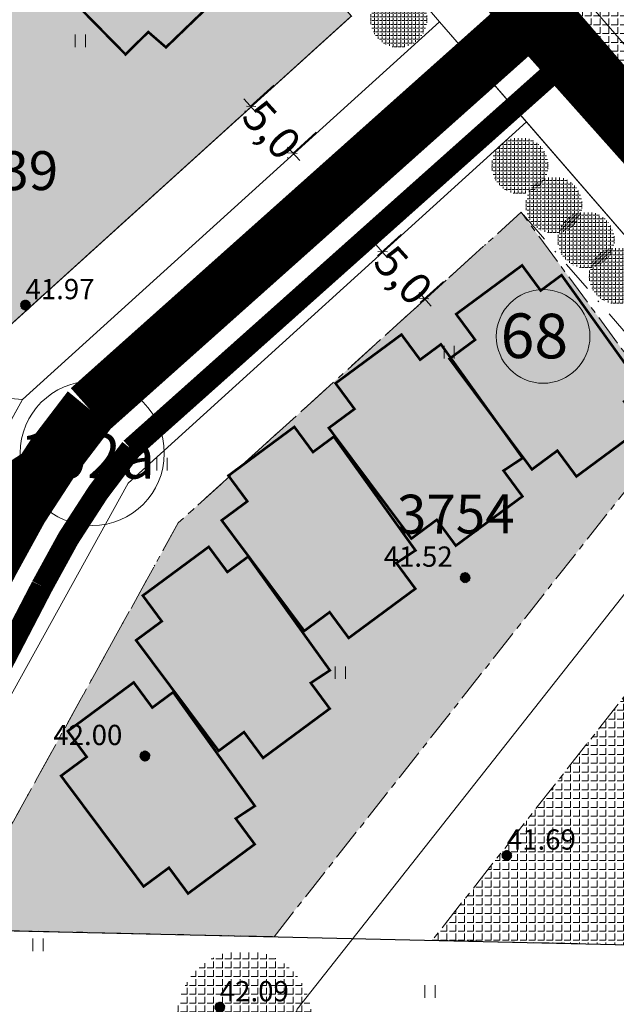
# Model space of a CAD drawing. Extents: x -21 to 1105165, y -23 to 13162475.
# Drawn here: x 552304 to 552352, y 6580958 to 6581036 of the extents above; entities that cross this region are included whole.
import ezdxf
from ezdxf.enums import TextEntityAlignment as Align

# ---------------------------------------------------------------- set-up
doc = ezdxf.new("R2010")
doc.units = 0
doc.header["$PDMODE"] = 1
doc.header["$PDSIZE"] = 1
for name, pattern in [('CENTER', [2, 1.25, -0.25, 0.25, -0.25]), ('DASHDOTX2', [50.8, 25.4, -12.7, 0, -12.7]), ('DASHEDX2', [38.1, 25.4, -12.7])]:
    doc.linetypes.add(name, pattern=pattern)
doc.layers.get('0').update_dxf_attribs({"linetype": 'CONTINUOUS', "lineweight": 5})
doc.layers.get('Defpoints').update_dxf_attribs({"linetype": 'CONTINUOUS', "lineweight": 13})
for name, color, linetype, lineweight in [('9HALJASTUS', 7, 'CONTINUOUS', 5), ('9KORGPIK', 7, 'CONTINUOUS', 5), ('9Truup', 7, 'CONTINUOUS', 5), ('DP-TEXT', 7, 'CONTINUOUS', 18), ('GP-eh-joon', 7, 'DASHDOTX2', 18), ('Gp-HALJASTUS', 62, 'HEKK', 13), ('HATCH-EHKEELD', 7, 'CENTER', 15), ('INGA', 1, 'CONTINUOUS', 15), ('maja kontuur', 7, 'CONTINUOUS', 13), ('pos.nr.', 7, 'CONTINUOUS', 15), ('värvid', 7, 'CONTINUOUS', 13)]:
    doc.layers.add(name, color=color, linetype=linetype, lineweight=lineweight)
doc.layers.add('GP-TEE', color=253, linetype='CONTINUOUS')
doc.layers.add('tsoon', color=7, linetype='FENCELINE1')
doc.styles.add('Arial', font='ARIAL.TTF', dxfattribs={"width": 0.7})
doc.styles.add('Arial (bold)', font='ARIALBD.TTF', dxfattribs={"height": 3.527778})
doc.styles.add('PÕHIMÕÕDUD', font='ARIAL.TTF', dxfattribs={"height": 1})
doc.styles.add('ROMANS', font='ROMANS.shx')
doc.linetypes.add('FENCELINE1', pattern='A,6.35,-2.54,[133,ltypeshp.shx,S=2.54,R=0,X=-2.54,Y=0],-2.54,25.4', length=36.83)
doc.linetypes.add('HEKK', pattern='A,0,[133,geodeet.shx,S=0.5,R=0,X=0,Y=0],-2.5,[133,geodeet.shx,S=0.25,R=0,X=0.25,Y=0],-2.5', length=5)
doc.dimstyles.new('gp', dxfattribs={"dimtxt": 2.5, "dimasz": 0.605, "dimexe": 0.6, "dimexo": 0.6525, "dimgap": 0.26, "dimtad": 0, "dimdec": 1, "dimrnd": 0.14, "dimzin": 0, "dimtxsty": 'Arial', "dimblk": 'OBLIQUE', "dimcen": -1.895, "dimdle": 0.795, "dimclrd": 7, "dimazin": 0, "dimtfac": 1, "dimtdec": 1, "dimtofl": 0, "dimtmove": 0, "dimatfit": 3, "dimldrblk": 'OBLIQUE', "dimfxl": 0, "dimtolj": 1, "dimtzin": 0, "dimlwd": 20, "dimlwe": 20, "dimarcsym": 0})
pattern_1 = [(90, (0, 0), (-0.6985, 4e-17), [0.508, -0.1905]), (180, (0, 0), (-9e-17, -0.6985), [0.508, -0.1905])]

# ---------------------------------------------------------------- blocks, each defined once
blk = doc.blocks.new('41')
for p, q in [((-0.386, -0.496), (-0.386, 0.504)), ((0.414, -0.496), (0.414, 0.504))]:
    blk.add_line(p, q)
blk = doc.blocks.new('punkt500')
at = {"layer": '9KORGPIK', "linetype": 'Continuous', "ltscale": 0.5}
h = blk.add_hatch(dxfattribs=at)
h.set_pattern_fill('ANSI37', color=256, scale=0.01, style=0)
h.set_pattern_definition([(45, (-76472.377656, -57352.93202), (-0.022450640303, 0.022450640303), []), (135, (-76472.377656, -57352.93202), (-0.022450640303, -0.022450640303), [])])
h.paths.add_polyline_path([(-0.187, 0.048, 1.000005), (0.213, 0.048, 1.000005)])
blk = doc.blocks.new('_Oblique')
at = {"color": 0, "linetype": 'ByBlock', "lineweight": -2}
blk.add_line((-0.5, -0.5), (0.5, 0.5), dxfattribs=at)
blk = doc.blocks.new('*D157')
at = {"layer": 'Defpoints', "color": 0, "ltscale": 2}
for p in [(552324.966, 6581031.139), (552328.322, 6581027.433), (552326.002, 6581025.332)]:
    blk.add_point(p, dxfattribs=at)
at = {"layer": 'HATCH-EHKEELD', "color": 0, "lineweight": 20, "ltscale": 2}
for p, q in [((552324.483, 6581030.701), (552322.202, 6581028.636)), ((552327.838, 6581026.995), (552325.557, 6581024.93))]:
    blk.add_line(p, q, dxfattribs=at)
at = {"layer": 'HATCH-EHKEELD', "color": 7, "lineweight": 20, "ltscale": 2}
for p, q in [((552322.113, 6581029.628), (552323.083, 6581028.557)), ((552326.536, 6581024.743), (552325.566, 6581025.814))]:
    blk.add_line(p, q, dxfattribs=at)
at = {"layer": 'HATCH-EHKEELD', "color": 7, "lineweight": 20, "ltscale": 2, "xscale": 0.6050000000000003, "yscale": 0.6050000000000003, "zscale": 0.6050000000000003}
for p, rotation in [((552322.646, 6581029.039), 132.1548123552175), ((552326.002, 6581025.332), 312.1548123552175)]:
    blk.add_blockref('_Oblique', p, dxfattribs=dict(at, rotation=rotation))
at = {"layer": 'HATCH-EHKEELD', "color": 0, "ltscale": 2, "insert": (552324.324, 6581027.186), "char_height": 2.5, "attachment_point": 5, "rotation": 312.15481, "style": 'Arial'}
blk.add_mtext('\\A1;5,0', dxfattribs=at)
blk = doc.blocks.new('*D158')
at = {"layer": 'Defpoints', "color": 0, "ltscale": 2}
for p in [(552335.034, 6581019.345), (552333.049, 6581017.548), (552338.389, 6581015.638)]:
    blk.add_point(p, dxfattribs=at)
at = {"layer": 'HATCH-EHKEELD', "color": 0, "lineweight": 20, "ltscale": 2}
for p, q in [((552334.55, 6581018.907), (552332.604, 6581017.146)), ((552337.906, 6581015.201), (552335.96, 6581013.439))]:
    blk.add_line(p, q, dxfattribs=at)
at = {"layer": 'HATCH-EHKEELD', "color": 7, "lineweight": 20, "ltscale": 2}
for p, q in [((552332.515, 6581018.138), (552333.485, 6581017.067)), ((552336.938, 6581013.252), (552335.968, 6581014.324))]:
    blk.add_line(p, q, dxfattribs=at)
at = {"layer": 'HATCH-EHKEELD', "color": 7, "lineweight": 20, "ltscale": 2, "xscale": 0.6050000000000003, "yscale": 0.6050000000000003, "zscale": 0.6050000000000003}
for p, rotation in [((552333.049, 6581017.548), 132.1548123510219), ((552336.405, 6581013.842), 312.1548123510219)]:
    blk.add_blockref('_Oblique', p, dxfattribs=dict(at, rotation=rotation))
at = {"layer": 'HATCH-EHKEELD', "color": 0, "ltscale": 2, "insert": (552334.727, 6581015.695), "char_height": 2.5, "attachment_point": 5, "rotation": 312.15481, "style": 'Arial'}
blk.add_mtext('\\A1;5,0', dxfattribs=at)

msp = doc.modelspace()

# ---------------------------------------------------------------- hatches: boundary and pattern name
at = {"layer": 'Gp-HALJASTUS', "linetype": 'ByBlock', "ltscale": 2}
h = msp.add_hatch(dxfattribs=at)
h.set_pattern_fill('ANGLE', color=256, scale=0.1, angle=90, style=0)
h.set_pattern_definition([(90, (-231.6735, -196.5985), (-0.6985, 4e-17), [0.508, -0.1905]), (180, (-231.6735, -196.5985), (-9e-17, -0.6985), [0.508, -0.1905])])
edge = h.paths.add_edge_path()
edge.add_arc((552352.702, 6581033.651), 5.302, 0, 360)
h = msp.add_hatch(dxfattribs=at)
h.set_pattern_fill('ANGLE', color=256, scale=0.042188, angle=90, style=0)
h.set_pattern_definition([(90, (319212.82837, 3804579.40888), (-0.2946796875, 2e-17), [0.2143125, -0.0803671875]), (180, (319212.82837, 3804579.40888), (-4e-17, -0.2946796875), [0.2143125, -0.0803671875])])
edge = h.paths.add_edge_path()
edge.add_arc((552334.362, 6581035.92), 2.237, 0, 360)
h = msp.add_hatch(dxfattribs=at)
h.set_pattern_fill('ANGLE', color=256, scale=0.042188, angle=90, style=0)
h.set_pattern_definition([(90, (319222.41088, 3804567.84164), (-0.2946796875, 2e-17), [0.2143125, -0.0803671875]), (180, (319222.41088, 3804567.84164), (-4e-17, -0.2946796875), [0.2143125, -0.0803671875])])
edge = h.paths.add_edge_path()
edge.add_arc((552343.944, 6581024.353), 2.237, 0, 360)
h = msp.add_hatch(dxfattribs=at)
h.set_pattern_fill('ANGLE', color=256, scale=0.042188, angle=90, style=0)
h.set_pattern_definition([(90, (319225.1013, 3804564.726), (-0.2946796875, 2e-17), [0.2143125, -0.0803671875]), (180, (319225.1013, 3804564.726), (-4e-17, -0.2946796875), [0.2143125, -0.0803671875])])
edge = h.paths.add_edge_path()
edge.add_arc((552346.635, 6581021.238), 2.237, 0, 360)
h = msp.add_hatch(dxfattribs=at)
h.set_pattern_fill('ANGLE', color=256, scale=0.042188, angle=90, style=0)
h.set_pattern_definition([(90, (319227.64067, 3804561.973), (-0.2946796875, 2e-17), [0.2143125, -0.0803671875]), (180, (319227.64067, 3804561.973), (-4e-17, -0.2946796875), [0.2143125, -0.0803671875])])
edge = h.paths.add_edge_path()
edge.add_arc((552349.174, 6581018.485), 2.237, 0, 360)
h = msp.add_hatch(dxfattribs=at)
h.set_pattern_fill('ANGLE', color=256, scale=0.042188, angle=90, style=0)
h.set_pattern_definition([(90, (319230.10745, 3804559.1475), (-0.2946796875, 2e-17), [0.2143125, -0.0803671875]), (180, (319230.10745, 3804559.1475), (-4e-17, -0.2946796875), [0.2143125, -0.0803671875])])
edge = h.paths.add_edge_path()
edge.add_arc((552351.641, 6581015.659), 2.237, 0, 360)
h = msp.add_hatch(dxfattribs=at)
h.set_pattern_fill('ANGLE', color=256, scale=0.1, angle=90, style=0)
h.set_pattern_definition([(90, (-262.2318, -273.2075), (-0.6985, 4e-17), [0.508, -0.1905]), (180, (-262.2318, -273.2075), (-9e-17, -0.6985), [0.508, -0.1905])])
edge = h.paths.add_edge_path()
edge.add_arc((552322.144, 6580957.042), 5.302, 0, 360)
at = {"layer": 'värvid', "ltscale": 2}
h = msp.add_hatch(dxfattribs=at)
h.set_pattern_fill('ANGLE', color=30, scale=0.1, angle=90, style=0)
h.set_pattern_definition(pattern_1)
h.paths.add_polyline_path([(552292.277, 6581080.982), (552310.706, 6581059.443), (552330.621, 6581036.166), (552301.262, 6581009.587), (552294.66, 6581045.488), (552275.712, 6581066.443)])
h = msp.add_hatch(dxfattribs=at)
h.set_pattern_fill('ANGLE', color=30, scale=0.1, angle=90, style=0)
h.set_pattern_definition(pattern_1)
h.paths.add_polyline_path([(552356.41, 6581003.89), (552344.045, 6581020.665), (552316.932, 6580996.12), (552302.486, 6580970.006), (552297.882, 6580964.026), (552324.503, 6580963.421)])
h = msp.add_hatch(dxfattribs=at)
h.set_pattern_fill('ANGLE', color=31, scale=0.1, angle=90, style=0)
h.set_pattern_definition(pattern_1)
h.paths.add_polyline_path([(552361.625, 6580994.352), (552337.013, 6580963.137), (552367.284, 6580962.449), (552365.241, 6580984.959)])

# ---------------------------------------------------------------- linework, layer by layer
at = {"layer": 'GP-eh-joon', "ltscale": 0.1}
msp.add_line((552352.675, 6581010.72), (552344.045, 6581020.665), dxfattribs=at)
for points in [[(552039.778, 6581003.674), (552207.583, 6580925.474), (552253.67, 6580945.175), (552266.075, 6580956.322), (552285.298, 6580981.286), (552300.645, 6581009.028), (552329.935, 6581035.545)], [(552344.045, 6581020.665), (552316.932, 6580996.12), (552302.486, 6580970.006), (552281.172, 6580942.327), (552264.847, 6580927.659), (552234.753, 6580914.794)]]:
    msp.add_lwpolyline(points, dxfattribs=at)
at = {"layer": 'Gp-HALJASTUS', "linetype": 'HEKK', "ltscale": 5}
msp.add_lwpolyline([(552305.158, 6581088.13), (552364.23, 6581020.064), (552375.954, 6580998.623), (552380.367, 6580986.259), (552384.059, 6580945.561), (552388.82, 6580877.758)], dxfattribs=at)
at = {"layer": 'GP-TEE', "ltscale": 2}
for points, const_width in [([(552385.34, 6580867.519, 0.022001), (552383.728, 6580896.802), (552378.745, 6580978.99, 0.095676), (552363.475, 6581015.744), (552302.77, 6581086.207, -0.250549), (552301.123, 6581093.569), (552332.581, 6581206.868, 0.375371), (552324.309, 6581224.862), (552166.258, 6581325.965)], 4.5), ([(552344.792, 6581036.157), (552309.934, 6581005.087, 0.056345), (552302.114, 6580993.074, -0.115394), (552258.47, 6580937.05, -0.115394)], 4.5), ([(552292.638, 6580998.044, 0.267298), (552308.111, 6581002.611, 0.193639)], 3)]:
    msp.add_lwpolyline(points, format="xyb", dxfattribs=dict(at, const_width=const_width))
at = {"layer": 'GP-TEE', "ltscale": 0.1, "const_width": 4.5}
msp.add_lwpolyline([(552364.731, 6581013.8), (552250.73, 6581141.626), (552239.791, 6581153.892), (552223.064, 6581172.647), (552202.439, 6581190.399), (552150.12, 6581218.914), (552119.584, 6581235.556)], dxfattribs=at)
at = {"layer": 'GP-TEE', "linetype": 'DASHEDX2', "ltscale": 0.1, "const_width": 1.75}
msp.add_lwpolyline([(552347.786, 6581032.797), (552313.191, 6581001.962, 0.05461), (552306.169, 6580991.122, -0.115276), (552261.297, 6580933.549, -0.115276)], format="xyb", dxfattribs=at)
at = {"layer": 'HATCH-EHKEELD', "ltscale": 2, "const_width": 0.1}
msp.add_lwpolyline([(552292.277, 6581080.982), (552310.706, 6581059.443), (552330.621, 6581036.166), (552301.262, 6581009.587), (552294.66, 6581045.488), (552275.712, 6581066.443), (552292.277, 6581080.982)], dxfattribs=at)
at = {"layer": 'HATCH-EHKEELD', "ltscale": 2}
for points in [[(552356.41, 6581003.89), (552344.045, 6581020.665), (552316.932, 6580996.12), (552302.486, 6580970.006), (552297.882, 6580964.026), (552324.503, 6580963.421), (552356.41, 6581003.89)], [(552361.625, 6580994.352), (552337.013, 6580963.137), (552367.284, 6580962.449), (552365.241, 6580984.959), (552361.625, 6580994.352)]]:
    msp.add_lwpolyline(points, dxfattribs=at)
at = {"layer": 'INGA', "ltscale": 2}
for p in [(552294.513, 6581006.614), (552297.42, 6580992.869)]:
    msp.add_line(p, (552304.618, 6581005.88), dxfattribs=at)
for points in [[(552388.317, 6580951.968), (552384.93, 6580989.293), (552380.69, 6581001.172), (552369.191, 6581022.204), (552355.906, 6581037.511), (552330.481, 6581066.807), (552307.753, 6581092.995), (552292.131, 6581105.721), (552255.954, 6581146.285), (552245.015, 6581158.551), (552227.981, 6581177.65), (552206.442, 6581196.189), (552153.47, 6581225.06), (552124.779, 6581240.697), (552120.953, 6581230.824), (552200.438, 6581187.504), (552222.46, 6581168.065), (552268.936, 6581115.953), (552337.581, 6581035.722), (552356.804, 6581013.592), (552366.961, 6580995.015), (552370.163, 6580986.042), (552373.64, 6580947.733)], [(552337.581, 6581035.722), (552344.474, 6581027.799), (552312.96, 6580999.269), (552298.294, 6580972.757), (552277.49, 6580945.741), (552262.121, 6580931.931), (552227.729, 6580917.229), (552226.796, 6580911.004), (552207.495, 6580919.998), (552256.396, 6580940.903), (552269.757, 6580952.908), (552289.491, 6580978.535), (552304.618, 6581005.88), (552337.581, 6581035.722)]]:
    msp.add_lwpolyline(points, dxfattribs=at)
at = {"layer": 'INGA', "linetype": 'ByBlock', "ltscale": 2}
for points in [[(552120.953, 6581230.824), (552200.438, 6581187.504), (552222.46, 6581168.065), (552268.936, 6581115.953), (552337.581, 6581035.722), (552304.618, 6581005.88)], [(552378.172, 6580883.181), (552373.64, 6580947.733), (552370.163, 6580986.042), (552366.961, 6580995.015), (552356.804, 6581013.592), (552344.474, 6581027.799), (552312.96, 6580999.269), (552298.294, 6580972.757), (552277.49, 6580945.741), (552262.121, 6580931.931), (552227.729, 6580917.229)], [(552362.382, 6581003.389), (552326.343, 6580957.68), (552318.831, 6580930.642)]]:
    msp.add_lwpolyline(points, dxfattribs=at)
at = {"layer": 'maja kontuur', "linetype": 'Continuous', "const_width": 0.2}
for points in [[(552315.961, 6581033.696), (552323.67, 6581041.119), (552323.67, 6581041.119), (552323.67, 6581041.119), (552322.317, 6581042.667), (552323.889, 6581044.186), (552319.537, 6581049.026), (552317.737, 6581047.257), (552315.966, 6581049.058), (552308.228, 6581041.369), (552309.976, 6581039.59), (552308.167, 6581037.812), (552312.761, 6581033.139), (552314.561, 6581034.909)], [(552353.695, 6581006.706), (552347.238, 6581015.696), (552347.238, 6581015.696), (552347.238, 6581015.696), (552345.59, 6581014.477), (552344.118, 6581016.469), (552338.904, 6581012.616), (552340.404, 6581010.586), (552338.372, 6581009.085), (552344.901, 6581000.345), (552346.907, 6581001.828), (552348.415, 6580999.787), (552353.685, 6581003.681), (552352.184, 6581005.712)], [(552344.159, 6581001.24), (552337.702, 6581010.229), (552337.702, 6581010.229), (552337.702, 6581010.229), (552336.053, 6581009.011), (552334.581, 6581011.002), (552329.367, 6581007.149), (552330.867, 6581005.119), (552328.835, 6581003.618), (552335.364, 6580994.878), (552337.37, 6580996.361), (552338.878, 6580994.32), (552344.148, 6580998.214), (552342.648, 6581000.245)], [(552335.689, 6580993.942), (552329.232, 6581002.931), (552329.232, 6581002.931), (552329.232, 6581002.931), (552327.583, 6581001.713), (552326.111, 6581003.705), (552320.897, 6580999.852), (552322.397, 6580997.822), (552320.365, 6580996.32), (552326.894, 6580987.581), (552328.9, 6580989.063), (552330.408, 6580987.022), (552335.678, 6580990.916), (552334.177, 6580992.947)], [(552328.92, 6580984.465), (552322.463, 6580993.454), (552322.463, 6580993.454), (552322.463, 6580993.454), (552320.814, 6580992.236), (552319.342, 6580994.227), (552314.128, 6580990.374), (552315.628, 6580988.344), (552313.596, 6580986.843), (552320.125, 6580978.103), (552322.131, 6580979.586), (552323.639, 6580977.545), (552328.909, 6580981.439), (552327.409, 6580983.47)], [(552322.986, 6580973.75), (552316.529, 6580982.74), (552316.529, 6580982.74), (552316.529, 6580982.74), (552314.88, 6580981.521), (552313.409, 6580983.513), (552308.195, 6580979.66), (552309.695, 6580977.63), (552307.663, 6580976.129), (552314.192, 6580967.389), (552316.198, 6580968.872), (552317.706, 6580966.831), (552322.976, 6580970.725), (552321.475, 6580972.756)]]:
    msp.add_lwpolyline(points, close=True, dxfattribs=at)
at = {"layer": 'pos.nr.'}
for centre, radius in [((552345.781, 6581010.853), 3.7), ((552310.13, 6581001.615), 5.7)]:
    msp.add_circle(centre, radius, dxfattribs=at)
at = {"layer": 'tsoon', "ltscale": 0.5}
msp.add_lwpolyline([(551995.557, 6580872.727), (551995.557, 6580872.727), (552258.347, 6580956.159), (552281.928, 6580964.389), (552543.816, 6580958.436)], dxfattribs=at)

# ---------------------------------------------------------------- block references
at = {"layer": '9HALJASTUS'}
for p in [(552309.174, 6581034.204), (552338.339, 6581009.6), (552315.628, 6581000.762), (552329.733, 6580984.279), (552305.827, 6580962.78), (552336.82, 6580959.09)]:
    msp.add_blockref('41', p, dxfattribs=at)
at = {"layer": '9Truup', "xscale": 2, "yscale": 2, "zscale": 2}
for p in [(552330.28, 6581024.705), (552304.828, 6581013.236), (552339.587, 6580991.694), (552314.273, 6580977.6), (552342.889, 6580969.742), (552320.194, 6580957.755)]:
    msp.add_blockref('punkt500', p, dxfattribs=at)

# ---------------------------------------------------------------- texts
at = {"layer": '9KORGPIK', "style": 'ROMANS'}
for s, p in [('41.42', (552330.308, 6581024.764)), ('41.97', (552304.856, 6581013.295)), ('41.52', (552333.175, 6580992.155)), ('42.00', (552307.056, 6580978.061)), ('41.69', (552342.917, 6580969.801)), ('42.09', (552320.222, 6580957.814))]:
    msp.add_text(s, height=1.6, dxfattribs=at).set_placement(p, align=Align.BOTTOM_LEFT)
at = {"layer": 'DP-TEXT', "style": 'PÕHIMÕÕDUD'}
for s, p in [('1539', (552298.138, 6581022.395)), ('3754', (552334.222, 6580995.269))]:
    msp.add_text(s, height=3.072, rotation=0.16319, dxfattribs=at).set_placement(p)
at = {"layer": 'pos.nr.', "style": 'Arial (bold)'}
for s, p in [('68', (552342.404, 6581009.158)), ('102a', (552304.37, 6580999.71))]:
    msp.add_text(s, height=3.5278, rotation=359.43222, dxfattribs=at).set_placement(p)

# ---------------------------------------------------------------- dimensions: what is measured, and where the dimension line sits
at = {"layer": 'HATCH-EHKEELD', "ltscale": 2}
for p1, p2, distance, picture, middle in [((552324.966, 6581031.139), (552328.322, 6581027.433), -3.129, '*D157', (552324.324, 6581027.186)), ((552338.389, 6581015.638), (552335.034, 6581019.345), 2.677, '*D158', (552334.727, 6581015.695))]:
    dim = msp.add_aligned_dim(p1=p1, p2=p2, distance=distance, dimstyle='gp', dxfattribs=at)
    dim.commit()
    dim.dimension.update_dxf_attribs({"geometry": picture, "text_midpoint": middle})

doc.saveas('drawing.dxf')
